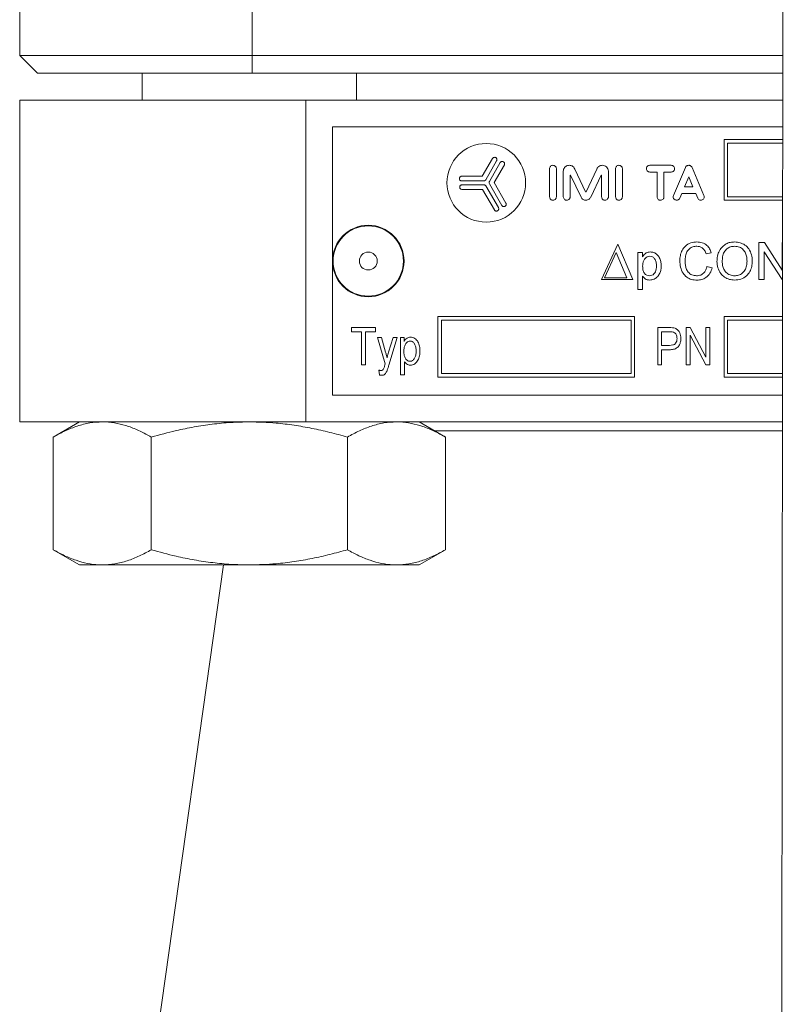
# Model space of a CAD drawing. Units: millimetres. Extents: x 241 to 2097, y 50 to 1651.
# Drawn here: x 1396 to 1439, y 937 to 992 of the extents above; entities that cross this region are included whole.
import ezdxf

# ---------------------------------------------------------------- set-up
doc = ezdxf.new("R2010")
doc.units = ezdxf.units.MM

msp = doc.modelspace()

# ---------------------------------------------------------------- linework, layer by layer
at = {"color": 7, "linetype": 'Continuous', "lineweight": 15}
for p, q in [((1438.588, 1028.714), (1438.4, 793.714)), ((1395.872, 989.71), (1395.872, 1002.71)), ((1395.872, 989.71), (1408.872, 989.71)), ((1395.872, 989.71), (1396.872, 988.71)), ((1408.872, 989.71), (1438.557, 989.71)), ((1408.872, 988.71), (1396.872, 988.71)), ((1402.721, 988.71), (1402.721, 987.21)), ((1438.556, 988.71), (1408.872, 988.71)), ((1414.721, 987.21), (1414.721, 988.71)), ((1395.872, 987.21), (1395.872, 969.21)), ((1395.872, 987.21), (1411.872, 987.21)), ((1411.872, 987.21), (1438.555, 987.21)), ((1438.554, 985.71), (1413.372, 985.71)), ((1413.372, 985.71), (1413.372, 970.71)), ((1435.272, 985.01), (1435.272, 981.61)), ((1438.553, 985.01), (1435.272, 985.01)), ((1435.472, 984.81), (1435.472, 981.81)), ((1438.553, 984.81), (1435.472, 984.81)), ((1422.323, 983.946), (1421.752, 982.954)), ((1421.941, 982.758), (1422.55, 983.815)), ((1422.756, 983.716), (1422.144, 982.66)), ((1422.409, 982.594), (1422.983, 983.584)), ((1425.513, 983.377), (1425.513, 981.8)), ((1425.892, 981.8), (1425.892, 983.377)), ((1426.283, 983.233), (1426.283, 981.806)), ((1427.53, 982.085), (1426.929, 983.354)), ((1428.16, 983.354), (1427.559, 982.085)), ((1428.805, 981.806), (1428.805, 983.233)), ((1429.205, 983.377), (1429.205, 981.8)), ((1429.584, 981.8), (1429.584, 983.377)), ((1432.316, 983.566), (1431.12, 983.566)), ((1431.12, 983.187), (1431.528, 983.187)), ((1431.528, 983.187), (1431.528, 981.8)), ((1431.908, 983.187), (1432.316, 983.187)), ((1431.908, 981.8), (1431.908, 983.187)), ((1433.115, 983.45), (1432.446, 981.875)), ((1434.151, 981.875), (1433.481, 983.45)), ((1421.752, 982.954), (1420.599, 982.954)), ((1420.599, 982.692), (1421.827, 982.693)), ((1426.663, 981.806), (1426.663, 983.001)), ((1426.691, 983.008), (1427.273, 981.782)), ((1427.816, 981.782), (1428.398, 983.008)), ((1428.426, 983.001), (1428.426, 981.806)), ((1433.298, 982.913), (1433.066, 982.367)), ((1433.53, 982.367), (1433.298, 982.913)), ((1421.839, 982.476), (1420.62, 982.475)), ((1420.62, 982.213), (1421.764, 982.214)), ((1421.764, 982.214), (1422.426, 981.069)), ((1421.84, 982.476), (1421.839, 982.476)), ((1422.653, 981.2), (1421.953, 982.411)), ((1422.144, 982.529), (1422.844, 981.318)), ((1423.071, 981.449), (1422.409, 982.594)), ((1433.066, 982.367), (1433.53, 982.367)), ((1427.545, 982.076), (1427.544, 982.076)), ((1427.544, 981.61), (1427.545, 981.61)), ((1432.794, 981.727), (1432.905, 981.987)), ((1432.905, 981.987), (1433.691, 981.987)), ((1433.691, 981.987), (1433.802, 981.727)), ((1435.272, 981.61), (1438.551, 981.61)), ((1435.472, 981.81), (1438.551, 981.81)), ((1428.427, 977.17), (1429.337, 979.154)), ((1429.337, 979.154), (1430.166, 977.17)), ((1437.226, 979.25), (1437.536, 979.25)), ((1437.226, 977.17), (1437.226, 979.25)), ((1437.536, 979.25), (1438.532, 977.698)), ((1438.532, 977.698), (1438.532, 979.25)), ((1438.532, 979.25), (1438.549, 979.25)), ((1429.24, 978.688), (1428.594, 977.279)), ((1429.829, 977.279), (1429.24, 978.688)), ((1430.452, 976.61), (1430.452, 978.69)), ((1430.452, 978.69), (1430.719, 978.69)), ((1430.719, 978.69), (1430.719, 978.449)), ((1434.559, 978.672), (1434.266, 978.609)), ((1437.519, 978.722), (1437.519, 977.17)), ((1438.516, 977.17), (1437.519, 978.722)), ((1434.319, 977.904), (1434.612, 977.836)), ((1430.166, 977.17), (1428.427, 977.17)), ((1428.594, 977.279), (1429.829, 977.279)), ((1430.719, 977.361), (1430.719, 976.61)), ((1437.519, 977.17), (1437.226, 977.17)), ((1438.547, 977.17), (1438.516, 977.17)), ((1430.719, 976.61), (1430.452, 976.61)), ((1430.272, 975.11), (1419.272, 975.11)), ((1419.272, 975.11), (1419.272, 971.71)), ((1430.272, 971.71), (1430.272, 975.11)), ((1435.272, 975.11), (1435.272, 971.71)), ((1438.546, 975.11), (1435.272, 975.11)), ((1414.427, 974.49), (1415.777, 974.49)), ((1414.427, 974.247), (1414.427, 974.49)), ((1415.777, 974.49), (1415.777, 974.247)), ((1430.072, 974.91), (1419.472, 974.91)), ((1419.472, 974.91), (1419.472, 971.91)), ((1430.072, 971.91), (1430.072, 974.91)), ((1431.562, 972.41), (1431.562, 974.49)), ((1431.562, 974.49), (1432.202, 974.49)), ((1433.155, 974.49), (1433.385, 974.49)), ((1433.155, 972.41), (1433.155, 974.49)), ((1433.385, 974.49), (1434.263, 972.832)), ((1434.263, 974.49), (1434.479, 974.49)), ((1434.263, 972.832), (1434.263, 974.49)), ((1434.479, 974.49), (1434.479, 972.41)), ((1435.472, 974.91), (1435.472, 971.91)), ((1438.545, 974.91), (1435.472, 974.91)), ((1414.994, 974.247), (1414.427, 974.247)), ((1414.994, 972.41), (1414.994, 974.247)), ((1415.777, 974.247), (1415.21, 974.247)), ((1415.21, 974.247), (1415.21, 972.41)), ((1415.885, 973.923), (1416.11, 973.923)), ((1416.324, 972.459), (1415.885, 973.923)), ((1416.11, 973.923), (1416.343, 973.112)), ((1416.508, 973.106), (1416.768, 973.923)), ((1416.993, 973.923), (1416.526, 972.385)), ((1416.768, 973.923), (1416.993, 973.923)), ((1417.182, 973.923), (1417.371, 973.923)), ((1417.182, 971.843), (1417.182, 973.923)), ((1417.371, 973.923), (1417.371, 973.705)), ((1432.226, 974.247), (1431.778, 974.247)), ((1431.778, 974.247), (1431.778, 973.491)), ((1434.248, 972.41), (1433.371, 974.066)), ((1433.371, 974.066), (1433.371, 972.41)), ((1431.778, 973.491), (1432.23, 973.491)), ((1432.217, 973.248), (1431.778, 973.248)), ((1431.778, 973.248), (1431.778, 972.41)), ((1415.21, 972.41), (1414.994, 972.41)), ((1417.398, 972.579), (1417.398, 971.843)), ((1431.778, 972.41), (1431.562, 972.41)), ((1433.371, 972.41), (1433.155, 972.41)), ((1434.479, 972.41), (1434.248, 972.41)), ((1415.993, 971.843), (1415.966, 972.113)), ((1417.398, 971.843), (1417.182, 971.843)), ((1419.272, 971.71), (1430.272, 971.71)), ((1419.472, 971.91), (1430.072, 971.91)), ((1435.272, 971.71), (1438.543, 971.71)), ((1435.472, 971.91), (1438.543, 971.91)), ((1413.372, 970.71), (1438.542, 970.71)), ((1395.872, 969.21), (1411.872, 969.21)), ((1399.221, 969.21), (1397.751, 968.362)), ((1411.872, 969.21), (1438.541, 969.21)), ((1419.69, 968.362), (1418.221, 969.21)), ((1397.751, 962.059), (1397.751, 968.362)), ((1403.236, 962.059), (1403.236, 968.362)), ((1414.206, 962.059), (1414.206, 968.362)), ((1438.54, 968.71), (1419.087, 968.71)), ((1419.69, 962.059), (1419.69, 968.362)), ((1397.751, 962.059), (1399.221, 961.21)), ((1418.221, 961.21), (1419.69, 962.059)), ((1407.264, 961.21), (1396.069, 881.55)), ((1399.221, 961.21), (1400.493, 961.21)), ((1400.493, 961.21), (1408.721, 961.21)), ((1408.721, 961.21), (1416.948, 961.21)), ((1416.948, 961.21), (1418.221, 961.21))]:
    msp.add_line(p, q, dxfattribs=at)
at = {"color": 8, "linetype": 'Continuous', "lineweight": 0}
for p, q in [((1408.872, 1002.71), (1408.872, 989.71)), ((1408.872, 989.71), (1408.872, 988.71)), ((1411.872, 987.21), (1411.872, 969.21))]:
    msp.add_line(p, q, dxfattribs=at)
at = {"color": 7, "linetype": 'Continuous', "lineweight": 15}
for centre, radius in [((1421.972, 982.586), 2.2), ((1415.372, 978.21), 2), ((1415.372, 978.21), 0.5)]:
    msp.add_circle(centre, radius, dxfattribs=at)
at = {"color": 8, "linetype": 'Continuous', "lineweight": 0}
msp.add_circle((1415.372, 978.21), 1.966, dxfattribs=at)
at = {"color": 7, "linetype": 'Continuous', "lineweight": 15}
for points, knots in [([(1422.502, 983.994), (1422.484, 984.001), (1422.448, 984.016), (1422.394, 984.007), (1422.35, 983.983), (1422.332, 983.958), (1422.323, 983.946)], [0, 0, 0, 0, 0.284353, 0.55841, 0.775284, 1, 1, 1, 1]), ([(1422.55, 983.815), (1422.558, 983.833), (1422.573, 983.869), (1422.564, 983.923), (1422.54, 983.967), (1422.515, 983.985), (1422.502, 983.994)], [0, 0, 0, 0, 0.2839469, 0.5584943, 0.7753982, 1, 1, 1, 1]), ([(1422.935, 983.763), (1422.917, 983.771), (1422.881, 983.786), (1422.827, 983.777), (1422.783, 983.753), (1422.765, 983.728), (1422.756, 983.716)], [0, 0, 0, 0, 0.283174, 0.557809, 0.7752, 1, 1, 1, 1]), ([(1422.983, 983.584), (1422.99, 983.602), (1423.005, 983.638), (1422.996, 983.692), (1422.972, 983.736), (1422.948, 983.754), (1422.935, 983.763)], [0, 0, 0, 0, 0.283435, 0.557295, 0.774535, 1, 1, 1, 1]), ([(1425.702, 983.566), (1425.674, 983.562), (1425.618, 983.555), (1425.557, 983.504), (1425.519, 983.443), (1425.515, 983.399), (1425.513, 983.377)], [0, 0, 0, 0, 0.283646, 0.557778, 0.77489, 1, 1, 1, 1]), ([(1425.892, 983.377), (1425.888, 983.405), (1425.881, 983.46), (1425.83, 983.522), (1425.768, 983.559), (1425.724, 983.564), (1425.702, 983.566)], [0, 0, 0, 0, 0.283448, 0.557283, 0.774426, 1, 1, 1, 1]), ([(1426.617, 983.566), (1426.582, 983.563), (1426.513, 983.557), (1426.421, 983.509), (1426.348, 983.438), (1426.294, 983.343), (1426.287, 983.269), (1426.283, 983.233)], [0, 0, 0, 0, 0.204424, 0.394034, 0.577319, 0.78975, 1, 1, 1, 1]), ([(1426.929, 983.354), (1426.909, 983.39), (1426.871, 983.458), (1426.788, 983.526), (1426.702, 983.561), (1426.646, 983.564), (1426.617, 983.566)], [0, 0, 0, 0, 0.308757, 0.580441, 0.786624, 1, 1, 1, 1]), ([(1428.472, 983.566), (1428.435, 983.563), (1428.364, 983.557), (1428.274, 983.508), (1428.205, 983.438), (1428.175, 983.383), (1428.16, 983.354)], [0, 0, 0, 0, 0.2692486, 0.5323362, 0.7529176, 1, 1, 1, 1]), ([(1428.805, 983.233), (1428.799, 983.28), (1428.787, 983.374), (1428.704, 983.483), (1428.594, 983.554), (1428.513, 983.562), (1428.472, 983.566)], [0, 0, 0, 0, 0.267903, 0.539639, 0.760627, 1, 1, 1, 1]), ([(1429.395, 983.566), (1429.366, 983.562), (1429.311, 983.555), (1429.249, 983.504), (1429.212, 983.443), (1429.208, 983.399), (1429.205, 983.377)], [0, 0, 0, 0, 0.283687, 0.557805, 0.774898, 1, 1, 1, 1]), ([(1429.584, 983.377), (1429.581, 983.405), (1429.574, 983.46), (1429.523, 983.522), (1429.461, 983.559), (1429.417, 983.564), (1429.395, 983.566)], [0, 0, 0, 0, 0.283506, 0.5574234, 0.7745717, 1, 1, 1, 1]), ([(1431.12, 983.566), (1431.092, 983.563), (1431.036, 983.555), (1430.975, 983.505), (1430.937, 983.443), (1430.933, 983.399), (1430.931, 983.377)], [0, 0, 0, 0, 0.283427, 0.557664, 0.774911, 1, 1, 1, 1]), ([(1430.931, 983.377), (1430.934, 983.348), (1430.941, 983.293), (1430.992, 983.231), (1431.054, 983.194), (1431.098, 983.189), (1431.12, 983.187)], [0, 0, 0, 0, 0.283715, 0.558123, 0.775203, 1, 1, 1, 1]), ([(1432.505, 983.377), (1432.502, 983.405), (1432.494, 983.46), (1432.444, 983.522), (1432.382, 983.56), (1432.338, 983.564), (1432.316, 983.566)], [0, 0, 0, 0, 0.283572, 0.55764, 0.774745, 1, 1, 1, 1]), ([(1432.316, 983.187), (1432.344, 983.19), (1432.4, 983.198), (1432.461, 983.248), (1432.499, 983.31), (1432.503, 983.354), (1432.505, 983.377)], [0, 0, 0, 0, 0.284037, 0.558279, 0.7753, 1, 1, 1, 1]), ([(1433.298, 983.566), (1433.276, 983.564), (1433.233, 983.56), (1433.164, 983.524), (1433.134, 983.478), (1433.115, 983.45)], [0, 0, 0, 0, 0.288259, 0.566637, 1, 1, 1, 1]), ([(1433.481, 983.45), (1433.47, 983.469), (1433.449, 983.505), (1433.401, 983.541), (1433.35, 983.562), (1433.316, 983.565), (1433.298, 983.566)], [0, 0, 0, 0, 0.2764815, 0.5521641, 0.7722161, 1, 1, 1, 1]), ([(1420.599, 982.954), (1420.58, 982.951), (1420.541, 982.947), (1420.499, 982.912), (1420.473, 982.869), (1420.47, 982.838), (1420.468, 982.823)], [0, 0, 0, 0, 0.2839977, 0.5576175, 0.7744606, 1, 1, 1, 1]), ([(1420.468, 982.823), (1420.471, 982.803), (1420.476, 982.765), (1420.511, 982.722), (1420.553, 982.697), (1420.584, 982.694), (1420.599, 982.692)], [0, 0, 0, 0, 0.284017, 0.557709, 0.774569, 1, 1, 1, 1]), ([(1421.827, 982.693), (1421.84, 982.694), (1421.866, 982.696), (1421.908, 982.715), (1421.929, 982.742), (1421.941, 982.758)], [0, 0, 0, 0, 0.282404, 0.560602, 1, 1, 1, 1]), ([(1422.144, 982.66), (1422.138, 982.648), (1422.127, 982.625), (1422.123, 982.578), (1422.136, 982.547), (1422.144, 982.529)], [0, 0, 0, 0, 0.282344, 0.560704, 1, 1, 1, 1]), ([(1426.663, 983.001), (1426.663, 983.003), (1426.664, 983.008), (1426.668, 983.013), (1426.673, 983.016), (1426.676, 983.016), (1426.678, 983.016)], [0, 0, 0, 0, 0.281153, 0.556295, 0.774594, 1, 1, 1, 1]), ([(1426.678, 983.016), (1426.679, 983.016), (1426.682, 983.016), (1426.687, 983.013), (1426.69, 983.01), (1426.691, 983.008)], [0, 0, 0, 0, 0.285265, 0.552793, 1, 1, 1, 1]), ([(1428.398, 983.008), (1428.399, 983.009), (1428.4, 983.012), (1428.403, 983.014), (1428.407, 983.016), (1428.41, 983.016), (1428.411, 983.016)], [0, 0, 0, 0, 0.277269, 0.540748, 0.757826, 1, 1, 1, 1]), ([(1428.411, 983.016), (1428.413, 983.016), (1428.418, 983.015), (1428.423, 983.011), (1428.426, 983.006), (1428.426, 983.003), (1428.426, 983.001)], [0, 0, 0, 0, 0.282513, 0.558556, 0.776781, 1, 1, 1, 1]), ([(1420.62, 982.475), (1420.6, 982.473), (1420.562, 982.468), (1420.519, 982.433), (1420.493, 982.39), (1420.49, 982.359), (1420.489, 982.344)], [0, 0, 0, 0, 0.283678, 0.557515, 0.774553, 1, 1, 1, 1]), ([(1420.489, 982.344), (1420.491, 982.324), (1420.496, 982.286), (1420.531, 982.244), (1420.574, 982.218), (1420.604, 982.215), (1420.62, 982.213)], [0, 0, 0, 0, 0.2834202, 0.5576728, 0.7749622, 1, 1, 1, 1]), ([(1421.953, 982.411), (1421.946, 982.422), (1421.931, 982.442), (1421.893, 982.469), (1421.86, 982.474), (1421.84, 982.476)], [0, 0, 0, 0, 0.281912, 0.560282, 1, 1, 1, 1]), ([(1427.544, 982.076), (1427.543, 982.076), (1427.539, 982.076), (1427.534, 982.079), (1427.532, 982.083), (1427.53, 982.085)], [0, 0, 0, 0, 0.282081, 0.556487, 1, 1, 1, 1]), ([(1427.559, 982.085), (1427.558, 982.083), (1427.556, 982.081), (1427.552, 982.078), (1427.548, 982.076), (1427.546, 982.076), (1427.545, 982.076)], [0, 0, 0, 0, 0.296397, 0.571565, 0.782238, 1, 1, 1, 1]), ([(1425.513, 981.8), (1425.516, 981.772), (1425.523, 981.716), (1425.574, 981.654), (1425.636, 981.617), (1425.68, 981.613), (1425.702, 981.61)], [0, 0, 0, 0, 0.284232, 0.55846, 0.775331, 1, 1, 1, 1]), ([(1425.702, 981.61), (1425.73, 981.614), (1425.786, 981.621), (1425.848, 981.672), (1425.885, 981.734), (1425.889, 981.778), (1425.892, 981.8)], [0, 0, 0, 0, 0.284044, 0.557963, 0.774847, 1, 1, 1, 1]), ([(1426.283, 981.806), (1426.287, 981.777), (1426.294, 981.719), (1426.347, 981.656), (1426.411, 981.617), (1426.456, 981.613), (1426.479, 981.61)], [0, 0, 0, 0, 0.283517, 0.557667, 0.774885, 1, 1, 1, 1]), ([(1426.479, 981.61), (1426.507, 981.614), (1426.563, 981.621), (1426.623, 981.674), (1426.657, 981.738), (1426.661, 981.783), (1426.663, 981.806)], [0, 0, 0, 0, 0.283772, 0.552743, 0.769979, 1, 1, 1, 1]), ([(1427.273, 981.782), (1427.29, 981.755), (1427.322, 981.701), (1427.414, 981.63), (1427.495, 981.618), (1427.544, 981.61)], [0, 0, 0, 0, 0.282483, 0.560262, 1, 1, 1, 1]), ([(1427.545, 981.61), (1427.576, 981.613), (1427.639, 981.619), (1427.743, 981.672), (1427.788, 981.74), (1427.816, 981.782)], [0, 0, 0, 0, 0.283409, 0.561323, 1, 1, 1, 1]), ([(1428.426, 981.806), (1428.43, 981.777), (1428.436, 981.72), (1428.486, 981.656), (1428.549, 981.617), (1428.593, 981.613), (1428.616, 981.61)], [0, 0, 0, 0, 0.286451, 0.559397, 0.774492, 1, 1, 1, 1]), ([(1428.616, 981.61), (1428.645, 981.614), (1428.701, 981.621), (1428.763, 981.674), (1428.799, 981.738), (1428.803, 981.783), (1428.805, 981.806)], [0, 0, 0, 0, 0.283929, 0.555338, 0.772414, 1, 1, 1, 1]), ([(1429.205, 981.8), (1429.209, 981.772), (1429.216, 981.716), (1429.267, 981.654), (1429.329, 981.617), (1429.372, 981.613), (1429.395, 981.61)], [0, 0, 0, 0, 0.28422, 0.558428, 0.775293, 1, 1, 1, 1]), ([(1429.395, 981.61), (1429.423, 981.614), (1429.479, 981.621), (1429.54, 981.672), (1429.578, 981.734), (1429.582, 981.778), (1429.584, 981.8)], [0, 0, 0, 0, 0.2838885, 0.5578671, 0.7748187, 1, 1, 1, 1]), ([(1431.528, 981.8), (1431.532, 981.772), (1431.539, 981.716), (1431.59, 981.654), (1431.652, 981.617), (1431.696, 981.613), (1431.718, 981.61)], [0, 0, 0, 0, 0.284017, 0.558341, 0.775368, 1, 1, 1, 1]), ([(1431.718, 981.61), (1431.746, 981.614), (1431.802, 981.621), (1431.863, 981.672), (1431.901, 981.734), (1431.905, 981.778), (1431.908, 981.8)], [0, 0, 0, 0, 0.283503, 0.557648, 0.77476, 1, 1, 1, 1]), ([(1432.446, 981.875), (1432.438, 981.847), (1432.423, 981.793), (1432.445, 981.717), (1432.488, 981.658), (1432.526, 981.637), (1432.546, 981.626)], [0, 0, 0, 0, 0.283607, 0.557847, 0.77497, 1, 1, 1, 1]), ([(1432.546, 981.626), (1432.573, 981.618), (1432.627, 981.603), (1432.704, 981.626), (1432.762, 981.668), (1432.784, 981.707), (1432.794, 981.727)], [0, 0, 0, 0, 0.283692, 0.558049, 0.775144, 1, 1, 1, 1]), ([(1433.802, 981.727), (1433.816, 981.702), (1433.845, 981.654), (1433.915, 981.617), (1433.987, 981.606), (1434.029, 981.619), (1434.051, 981.626)], [0, 0, 0, 0, 0.2836973, 0.5580765, 0.7752608, 1, 1, 1, 1]), ([(1434.051, 981.626), (1434.075, 981.64), (1434.124, 981.669), (1434.16, 981.74), (1434.171, 981.811), (1434.158, 981.853), (1434.151, 981.875)], [0, 0, 0, 0, 0.2836554, 0.5579305, 0.7750695, 1, 1, 1, 1]), ([(1422.426, 981.069), (1422.434, 981.058), (1422.449, 981.037), (1422.488, 981.011), (1422.52, 981.006), (1422.54, 981.004)], [0, 0, 0, 0, 0.288628, 0.567531, 1, 1, 1, 1]), ([(1422.54, 981.004), (1422.553, 981.005), (1422.575, 981.006), (1422.596, 981.016), (1422.605, 981.021)], [0, 0, 0, 0, 0.550988, 1, 1, 1, 1]), ([(1422.605, 981.021), (1422.621, 981.033), (1422.652, 981.056), (1422.671, 981.108), (1422.672, 981.158), (1422.66, 981.186), (1422.653, 981.2)], [0, 0, 0, 0, 0.283774, 0.558211, 0.775292, 1, 1, 1, 1]), ([(1422.844, 981.318), (1422.851, 981.307), (1422.866, 981.286), (1422.905, 981.259), (1422.937, 981.255), (1422.957, 981.253)], [0, 0, 0, 0, 0.289835, 0.568504, 1, 1, 1, 1]), ([(1422.957, 981.253), (1422.97, 981.253), (1422.993, 981.255), (1423.013, 981.266), (1423.023, 981.27)], [0, 0, 0, 0, 0.550862, 1, 1, 1, 1]), ([(1423.023, 981.27), (1423.038, 981.282), (1423.069, 981.306), (1423.088, 981.357), (1423.089, 981.407), (1423.077, 981.435), (1423.071, 981.449)], [0, 0, 0, 0, 0.283104, 0.557454, 0.774939, 1, 1, 1, 1]), ([(1432.799, 978.226), (1432.804, 978.326), (1432.814, 978.525), (1432.915, 978.811), (1433.107, 979.068), (1433.405, 979.244), (1433.64, 979.266), (1433.757, 979.277)], [0, 0, 0, 0, 0.187132, 0.374006, 0.560582, 0.780121, 1, 1, 1, 1]), ([(1433.743, 979.037), (1433.67, 979.032), (1433.523, 979.022), (1433.326, 978.91), (1433.18, 978.724), (1433.108, 978.485), (1433.098, 978.313), (1433.092, 978.227)], [0, 0, 0, 0, 0.186723, 0.372907, 0.559236, 0.779423, 1, 1, 1, 1]), ([(1434.266, 978.609), (1434.243, 978.674), (1434.197, 978.803), (1434.068, 978.951), (1433.905, 979.027), (1433.797, 979.034), (1433.743, 979.037)], [0, 0, 0, 0, 0.280549, 0.559734, 0.779652, 1, 1, 1, 1]), ([(1433.757, 979.277), (1433.859, 979.269), (1434.063, 979.255), (1434.313, 979.104), (1434.48, 978.899), (1434.533, 978.748), (1434.559, 978.672)], [0, 0, 0, 0, 0.280083, 0.5594462, 0.7795485, 1, 1, 1, 1]), ([(1434.879, 978.183), (1434.884, 978.286), (1434.893, 978.493), (1434.995, 978.791), (1435.172, 979.024), (1435.391, 979.18), (1435.623, 979.264), (1435.786, 979.273), (1435.867, 979.277)], [0, 0, 0, 0, 0.186887, 0.373513, 0.559846, 0.706523, 0.85318, 1, 1, 1, 1]), ([(1435.869, 979.037), (1435.791, 979.03), (1435.634, 979.017), (1435.426, 978.899), (1435.259, 978.711), (1435.183, 978.454), (1435.176, 978.271), (1435.172, 978.179)], [0, 0, 0, 0, 0.1866615, 0.3732187, 0.5594023, 0.7793638, 1, 1, 1, 1]), ([(1435.867, 979.277), (1435.969, 979.269), (1436.172, 979.254), (1436.452, 979.115), (1436.683, 978.885), (1436.828, 978.566), (1436.844, 978.327), (1436.852, 978.207)], [0, 0, 0, 0, 0.186762, 0.373404, 0.559921, 0.779754, 1, 1, 1, 1]), ([(1436.559, 978.209), (1436.556, 978.285), (1436.55, 978.436), (1436.483, 978.655), (1436.351, 978.857), (1436.136, 979.009), (1435.958, 979.028), (1435.869, 979.037)], [0, 0, 0, 0, 0.187266, 0.374318, 0.560944, 0.780423, 1, 1, 1, 1]), ([(1430.719, 978.449), (1430.746, 978.49), (1430.8, 978.573), (1430.906, 978.663), (1431.025, 978.711), (1431.103, 978.715), (1431.142, 978.717)], [0, 0, 0, 0, 0.280269, 0.559911, 0.779847, 1, 1, 1, 1]), ([(1431.112, 978.477), (1431.065, 978.471), (1430.97, 978.458), (1430.856, 978.364), (1430.77, 978.241), (1430.726, 978.085), (1430.721, 977.974), (1430.719, 977.918)], [0, 0, 0, 0, 0.185829, 0.37232, 0.559062, 0.779321, 1, 1, 1, 1]), ([(1431.492, 977.938), (1431.49, 978.007), (1431.484, 978.145), (1431.409, 978.326), (1431.275, 978.453), (1431.166, 978.469), (1431.112, 978.477)], [0, 0, 0, 0, 0.2812781, 0.5609584, 0.7809141, 1, 1, 1, 1]), ([(1431.142, 978.717), (1431.211, 978.711), (1431.35, 978.699), (1431.532, 978.586), (1431.667, 978.409), (1431.745, 978.186), (1431.754, 978.023), (1431.759, 977.942)], [0, 0, 0, 0, 0.186485, 0.372841, 0.559285, 0.779483, 1, 1, 1, 1]), ([(1433.763, 977.144), (1433.661, 977.149), (1433.456, 977.159), (1433.17, 977.291), (1432.952, 977.54), (1432.824, 977.865), (1432.807, 978.105), (1432.799, 978.226)], [0, 0, 0, 0, 0.186968, 0.373182, 0.559554, 0.779647, 1, 1, 1, 1]), ([(1433.092, 978.227), (1433.095, 978.152), (1433.101, 978.003), (1433.152, 977.784), (1433.262, 977.57), (1433.473, 977.414), (1433.648, 977.394), (1433.736, 977.384)], [0, 0, 0, 0, 0.187435, 0.374771, 0.561443, 0.780503, 1, 1, 1, 1]), ([(1430.719, 977.918), (1430.722, 977.849), (1430.727, 977.711), (1430.801, 977.53), (1430.939, 977.406), (1431.047, 977.391), (1431.101, 977.384)], [0, 0, 0, 0, 0.281233, 0.56075, 0.780649, 1, 1, 1, 1]), ([(1431.101, 977.384), (1431.149, 977.389), (1431.244, 977.4), (1431.361, 977.489), (1431.447, 977.614), (1431.487, 977.771), (1431.491, 977.882), (1431.492, 977.938)], [0, 0, 0, 0, 0.1861395, 0.3725301, 0.5590002, 0.7793003, 1, 1, 1, 1]), ([(1431.759, 977.942), (1431.756, 977.87), (1431.749, 977.727), (1431.684, 977.52), (1431.564, 977.325), (1431.363, 977.177), (1431.195, 977.155), (1431.11, 977.144)], [0, 0, 0, 0, 0.187245, 0.374396, 0.561096, 0.780569, 1, 1, 1, 1]), ([(1433.736, 977.384), (1433.816, 977.391), (1433.976, 977.407), (1434.163, 977.545), (1434.271, 977.722), (1434.303, 977.844), (1434.319, 977.904)], [0, 0, 0, 0, 0.279707, 0.558895, 0.779221, 1, 1, 1, 1]), ([(1434.612, 977.836), (1434.578, 977.73), (1434.509, 977.517), (1434.29, 977.285), (1434.026, 977.161), (1433.851, 977.149), (1433.763, 977.144)], [0, 0, 0, 0, 0.280252, 0.559548, 0.77959, 1, 1, 1, 1]), ([(1435.866, 977.144), (1435.766, 977.151), (1435.566, 977.165), (1435.292, 977.3), (1435.061, 977.522), (1434.91, 977.831), (1434.889, 978.065), (1434.879, 978.183)], [0, 0, 0, 0, 0.186793, 0.3734493, 0.560043, 0.7799479, 1, 1, 1, 1]), ([(1435.172, 978.179), (1435.176, 978.106), (1435.183, 977.958), (1435.253, 977.745), (1435.392, 977.554), (1435.603, 977.408), (1435.777, 977.392), (1435.865, 977.384)], [0, 0, 0, 0, 0.187181, 0.374083, 0.560793, 0.7803, 1, 1, 1, 1]), ([(1435.865, 977.384), (1435.94, 977.39), (1436.092, 977.401), (1436.295, 977.516), (1436.456, 977.699), (1436.547, 977.942), (1436.555, 978.12), (1436.559, 978.209)], [0, 0, 0, 0, 0.186651, 0.373053, 0.559676, 0.779552, 1, 1, 1, 1]), ([(1436.852, 978.207), (1436.847, 978.105), (1436.835, 977.903), (1436.726, 977.614), (1436.528, 977.355), (1436.224, 977.178), (1435.985, 977.155), (1435.866, 977.144)], [0, 0, 0, 0, 0.187071, 0.373966, 0.560542, 0.780154, 1, 1, 1, 1]), ([(1431.11, 977.144), (1431.067, 977.147), (1430.98, 977.153), (1430.837, 977.224), (1430.764, 977.309), (1430.719, 977.361)], [0, 0, 0, 0, 0.280376, 0.560572, 1, 1, 1, 1]), ([(1432.202, 974.49), (1432.266, 974.49), (1432.378, 974.49), (1432.488, 974.462), (1432.536, 974.45)], [0, 0, 0, 0, 0.560431, 1, 1, 1, 1]), ([(1432.536, 974.45), (1432.593, 974.42), (1432.708, 974.359), (1432.835, 974.155), (1432.849, 973.989), (1432.858, 973.888)], [0, 0, 0, 0, 0.279584, 0.560045, 1, 1, 1, 1]), ([(1417.371, 973.705), (1417.393, 973.742), (1417.437, 973.815), (1417.552, 973.924), (1417.663, 973.94), (1417.731, 973.95)], [0, 0, 0, 0, 0.281571, 0.562476, 1, 1, 1, 1]), ([(1417.731, 973.95), (1417.775, 973.947), (1417.862, 973.94), (1418.022, 973.864), (1418.166, 973.691), (1418.251, 973.441), (1418.258, 973.267), (1418.262, 973.179)], [0, 0, 0, 0, 0.125251, 0.250489, 0.499001, 0.749238, 1, 1, 1, 1]), ([(1432.858, 973.888), (1432.855, 973.823), (1432.849, 973.693), (1432.782, 973.509), (1432.654, 973.342), (1432.445, 973.257), (1432.293, 973.251), (1432.217, 973.248)], [0, 0, 0, 0, 0.187113, 0.373923, 0.560154, 0.779481, 1, 1, 1, 1]), ([(1432.642, 973.876), (1432.637, 973.936), (1432.627, 974.056), (1432.525, 974.209), (1432.367, 974.245), (1432.273, 974.247), (1432.226, 974.247)], [0, 0, 0, 0, 0.2804734, 0.5591178, 0.7785024, 1, 1, 1, 1]), ([(1432.23, 973.491), (1432.291, 973.493), (1432.412, 973.498), (1432.567, 973.587), (1432.635, 973.734), (1432.64, 973.829), (1432.642, 973.876)], [0, 0, 0, 0, 0.2811503, 0.5590697, 0.7789387, 1, 1, 1, 1]), ([(1417.705, 973.734), (1417.674, 973.73), (1417.612, 973.722), (1417.511, 973.647), (1417.421, 973.519), (1417.373, 973.338), (1417.368, 973.215), (1417.366, 973.154)], [0, 0, 0, 0, 0.124617, 0.249611, 0.499117, 0.749277, 1, 1, 1, 1]), ([(1418.046, 973.17), (1418.044, 973.231), (1418.041, 973.353), (1417.996, 973.533), (1417.903, 973.661), (1417.797, 973.726), (1417.735, 973.731), (1417.705, 973.734)], [0, 0, 0, 0, 0.250853, 0.501087, 0.750002, 0.875053, 1, 1, 1, 1]), ([(1416.343, 973.112), (1416.36, 973.052), (1416.389, 972.944), (1416.413, 972.835), (1416.424, 972.787)], [0, 0, 0, 0, 0.559978, 1, 1, 1, 1]), ([(1416.424, 972.787), (1416.437, 972.847), (1416.462, 972.955), (1416.494, 973.06), (1416.508, 973.106)], [0, 0, 0, 0, 0.559969, 1, 1, 1, 1]), ([(1417.366, 973.154), (1417.368, 973.093), (1417.372, 972.973), (1417.416, 972.795), (1417.509, 972.67), (1417.616, 972.608), (1417.676, 972.602), (1417.706, 972.599)], [0, 0, 0, 0, 0.250841, 0.501099, 0.74994, 0.875004, 1, 1, 1, 1]), ([(1417.706, 972.599), (1417.737, 972.603), (1417.799, 972.609), (1417.904, 972.678), (1417.996, 972.805), (1418.041, 972.986), (1418.044, 973.109), (1418.046, 973.17)], [0, 0, 0, 0, 0.1248822, 0.2498748, 0.4989623, 0.7492218, 1, 1, 1, 1]), ([(1418.262, 973.179), (1418.259, 973.09), (1418.251, 972.912), (1418.166, 972.655), (1418.016, 972.482), (1417.857, 972.395), (1417.768, 972.387), (1417.723, 972.383)], [0, 0, 0, 0, 0.250639, 0.500582, 0.749857, 0.874938, 1, 1, 1, 1]), ([(1416.071, 972.086), (1416.109, 972.089), (1416.175, 972.094), (1416.214, 972.147), (1416.232, 972.17)], [0, 0, 0, 0, 0.559776, 1, 1, 1, 1]), ([(1416.526, 972.385), (1416.507, 972.325), (1416.469, 972.206), (1416.408, 972.03), (1416.326, 971.892), (1416.217, 971.824), (1416.154, 971.819), (1416.123, 971.816)], [0, 0, 0, 0, 0.2507546, 0.5014094, 0.7503997, 0.8751699, 1, 1, 1, 1]), ([(1416.232, 972.17), (1416.25, 972.224), (1416.282, 972.32), (1416.311, 972.417), (1416.324, 972.459)], [0, 0, 0, 0, 0.559946, 1, 1, 1, 1]), ([(1417.723, 972.383), (1417.686, 972.387), (1417.612, 972.394), (1417.493, 972.458), (1417.434, 972.533), (1417.398, 972.579)], [0, 0, 0, 0, 0.280182, 0.560457, 1, 1, 1, 1]), ([(1415.966, 972.113), (1415.985, 972.105), (1416.019, 972.091), (1416.055, 972.088), (1416.071, 972.086)], [0, 0, 0, 0, 0.5602987, 1, 1, 1, 1]), ([(1416.123, 971.816), (1416.098, 971.818), (1416.054, 971.822), (1416.012, 971.837), (1415.993, 971.843)], [0, 0, 0, 0, 0.559675, 1, 1, 1, 1]), ([(1397.751, 968.362), (1397.973, 968.483), (1398.416, 968.726), (1399.098, 968.993), (1399.791, 969.175), (1400.259, 969.199), (1400.493, 969.21)], [0, 0, 0, 0, 0.247711, 0.495366, 0.747705, 1, 1, 1, 1]), ([(1400.493, 969.21), (1400.559, 969.209), (1400.837, 969.205), (1401.329, 969.141), (1401.969, 968.966), (1402.606, 968.707), (1403.026, 968.477), (1403.236, 968.362)], [0, 0, 0, 0, 0.070058, 0.300426, 0.53083, 0.765393, 1, 1, 1, 1]), ([(1403.236, 968.362), (1403.696, 968.488), (1404.488, 968.704), (1405.627, 968.935), (1406.648, 969.091), (1407.68, 969.191), (1408.374, 969.204), (1408.721, 969.21)], [0, 0, 0, 0, 0.257167, 0.441751, 0.626315, 0.813163, 1, 1, 1, 1]), ([(1408.721, 969.21), (1409.219, 969.197), (1410.055, 969.176), (1411.221, 969.032), (1412.223, 968.858), (1413.219, 968.635), (1413.877, 968.453), (1414.206, 968.362)], [0, 0, 0, 0, 0.26835, 0.450351, 0.63237, 0.816177, 1, 1, 1, 1]), ([(1414.206, 968.362), (1414.427, 968.483), (1414.871, 968.726), (1415.552, 968.993), (1416.245, 969.175), (1416.714, 969.199), (1416.948, 969.21)], [0, 0, 0, 0, 0.247711, 0.495365, 0.747705, 1, 1, 1, 1]), ([(1416.948, 969.21), (1417.013, 969.209), (1417.292, 969.205), (1417.784, 969.141), (1418.424, 968.966), (1419.06, 968.707), (1419.48, 968.477), (1419.69, 968.362)], [0, 0, 0, 0, 0.070058, 0.300426, 0.53083, 0.765393, 1, 1, 1, 1]), ([(1400.493, 961.21), (1400.428, 961.211), (1400.15, 961.215), (1399.658, 961.28), (1399.018, 961.455), (1398.381, 961.713), (1397.961, 961.944), (1397.751, 962.059)], [0, 0, 0, 0, 0.070058, 0.300426, 0.53083, 0.765393, 1, 1, 1, 1]), ([(1403.236, 962.059), (1403.014, 961.937), (1402.571, 961.694), (1401.889, 961.427), (1401.196, 961.246), (1400.728, 961.222), (1400.493, 961.21)], [0, 0, 0, 0, 0.2477107, 0.4953652, 0.7477055, 1, 1, 1, 1]), ([(1408.721, 961.21), (1408.378, 961.217), (1407.693, 961.229), (1406.665, 961.328), (1405.64, 961.483), (1404.492, 961.715), (1403.696, 961.933), (1403.236, 962.059)], [0, 0, 0, 0, 0.18446, 0.368929, 0.555871, 0.742834, 1, 1, 1, 1]), ([(1414.206, 962.059), (1413.88, 961.968), (1413.228, 961.788), (1412.235, 961.565), (1411.23, 961.39), (1410.058, 961.245), (1409.219, 961.223), (1408.721, 961.21)], [0, 0, 0, 0, 0.1821341, 0.3642532, 0.5479611, 0.7316501, 1, 1, 1, 1]), ([(1416.948, 961.21), (1416.883, 961.211), (1416.604, 961.215), (1416.112, 961.28), (1415.472, 961.455), (1414.836, 961.713), (1414.416, 961.944), (1414.206, 962.059)], [0, 0, 0, 0, 0.070058, 0.300426, 0.530831, 0.765393, 1, 1, 1, 1]), ([(1419.69, 962.059), (1419.469, 961.937), (1419.025, 961.694), (1418.344, 961.427), (1417.651, 961.246), (1417.182, 961.222), (1416.948, 961.21)], [0, 0, 0, 0, 0.247711, 0.495366, 0.747705, 1, 1, 1, 1])]:
    msp.add_open_spline(points, degree=3, knots=knots, dxfattribs=at)

doc.saveas('drawing.dxf')
